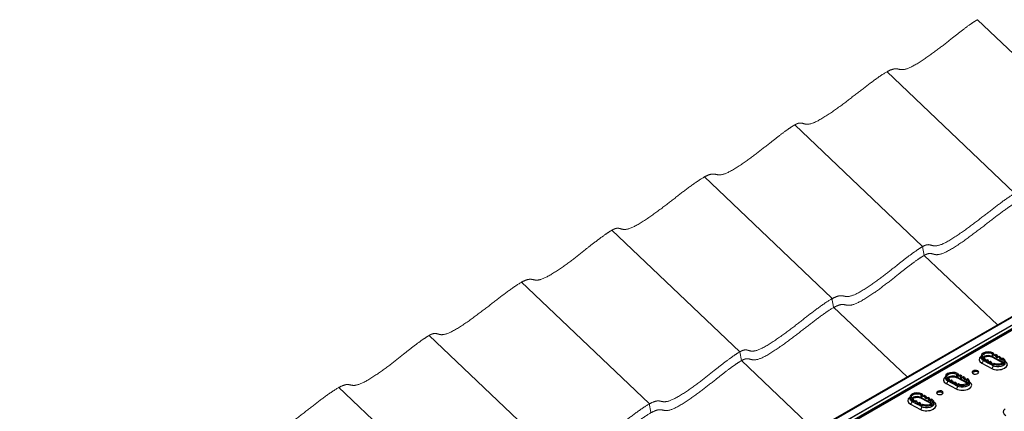
# Model space of a CAD drawing. Units: millimetres. Extents: x 27466 to 31666, y 3319 to 6289.
# Drawn here: x 28226 to 29084, y 4525 to 4866 of the extents above; entities that cross this region are included whole.
import ezdxf

# ---------------------------------------------------------------- set-up
doc = ezdxf.new("R2010")
doc.units = ezdxf.units.MM
doc.header["$LTSCALE"] = 0.75
doc.layers.add('Visible', color=7, linetype='Continuous', lineweight=50)
doc.layers.add('ВИД', color=253, linetype='Continuous', lineweight=15)

msp = doc.modelspace()

# ---------------------------------------------------------------- linework, layer by layer
at = {"layer": 'Visible', "color": 159, "lineweight": 25, "true_color": 0x22346e, "extrusion": (-0.707107, -0.407196, 0.578093)}
for p, q in [((29228.31, 4686.4), (28151.37, 4066.23)), ((29229.21, 4686.16), (28152.54, 4066.14)), ((28158.47, 4062.96), (29235.15, 4682.98)), ((29235.96, 4683.18), (28159.37, 4063.12)), ((29238.41, 4681.77), (28161.78, 4061.78)), ((28162.05, 4061.34), (29238.68, 4681.34)), ((29239.34, 4680.73), (28162.67, 4060.72)), ((29063.85, 4571.23), (29063.8, 4572.76)), ((29065.6, 4570.44), (29066.47, 4570.94)), ((29066.95, 4568.3), (29065.6, 4570.44)), ((29065.65, 4568.91), (29065.6, 4570.44)), ((29069.99, 4566.58), (29065.65, 4568.91)), ((29066.47, 4570.94), (29067.81, 4568.81)), ((29068.21, 4569.05), (29066.95, 4568.3)), ((29069.08, 4569.55), (29068.21, 4569.05)), ((29068.21, 4569.05), (29068.64, 4568.81)), ((29068.64, 4568.81), (29069.51, 4569.31)), ((29069.99, 4566.58), (29068.64, 4568.81)), ((29069.51, 4569.31), (29069.08, 4569.55)), ((29069.51, 4569.31), (29070.83, 4567.14)), ((29071.25, 4567.42), (29069.99, 4566.58)), ((29072.12, 4567.92), (29071.25, 4567.42)), ((29071.25, 4567.42), (29071.68, 4567.19)), ((29071.68, 4567.19), (29072.55, 4567.69)), ((29073.03, 4564.96), (29071.68, 4567.19)), ((29072.55, 4567.69), (29072.12, 4567.92)), ((29072.55, 4567.69), (29073.87, 4565.51)), ((29073.42, 4574.95), (29074.29, 4575.45)), ((29074.77, 4572.8), (29073.42, 4574.95)), ((29073.42, 4574.95), (29073.5, 4572.39)), ((29082.19, 4567.74), (29073.5, 4572.39)), ((29082.62, 4566.87), (29073.93, 4571.52)), ((29074.29, 4575.45), (29075.63, 4573.31)), ((29076.03, 4573.55), (29074.77, 4572.8)), ((29076.9, 4574.05), (29076.03, 4573.55)), ((29076.03, 4573.55), (29076.47, 4573.32)), ((29076.47, 4573.32), (29077.33, 4573.82)), ((29077.81, 4571.09), (29076.47, 4573.32)), ((29077.33, 4573.82), (29076.9, 4574.05)), ((29077.33, 4573.82), (29078.65, 4571.64)), ((29079.07, 4571.92), (29077.81, 4571.09)), ((29079.94, 4572.42), (29079.07, 4571.92)), ((29079.07, 4571.92), (29079.51, 4571.69)), ((29079.51, 4571.69), (29080.37, 4572.19)), ((29080.85, 4569.46), (29079.51, 4571.69)), ((29080.37, 4572.19), (29079.94, 4572.42)), ((29080.37, 4572.19), (29081.69, 4570.02)), ((29082.11, 4570.3), (29080.85, 4569.46)), ((29082.98, 4570.8), (29082.11, 4570.3)), ((29082.19, 4567.74), (29082.11, 4570.3)), ((29064.39, 4566.63), (29073.08, 4561.97)), ((29073.03, 4564.96), (29069.99, 4566.58)), ((29074.29, 4565.79), (29073.03, 4564.96)), ((29074.33, 4564.26), (29073.03, 4564.96)), ((29075.16, 4566.29), (29074.29, 4565.79)), ((29074.33, 4564.26), (29074.29, 4565.79)), ((29032.8, 4553.35), (29032.76, 4554.88)), ((29034.56, 4552.56), (29035.42, 4553.06)), ((29035.9, 4550.42), (29034.56, 4552.56)), ((29034.6, 4551.03), (29034.56, 4552.56)), ((29038.94, 4548.7), (29034.6, 4551.03)), ((29035.42, 4553.06), (29036.76, 4550.93)), ((29037.16, 4551.17), (29035.9, 4550.42)), ((29038.03, 4551.67), (29037.16, 4551.17)), ((29037.16, 4551.17), (29037.6, 4550.93)), ((29037.6, 4550.93), (29038.46, 4551.44)), ((29038.94, 4548.7), (29037.6, 4550.93)), ((29038.46, 4551.44), (29038.03, 4551.67)), ((29038.46, 4551.44), (29039.78, 4549.26)), ((29041.07, 4550.04), (29040.2, 4549.54)), ((29041.5, 4549.81), (29041.07, 4550.04)), ((29042.38, 4557.07), (29043.25, 4557.57)), ((29043.72, 4554.93), (29042.38, 4557.07)), ((29042.38, 4557.07), (29042.45, 4554.51)), ((29051.14, 4549.86), (29042.45, 4554.51)), ((29051.57, 4548.99), (29042.89, 4553.64)), ((29043.25, 4557.57), (29044.58, 4555.44)), ((29044.98, 4555.67), (29043.72, 4554.93)), ((29045.85, 4556.17), (29044.98, 4555.67)), ((29044.98, 4555.67), (29045.42, 4555.44)), ((29045.42, 4555.44), (29046.29, 4555.94)), ((29046.77, 4553.21), (29045.42, 4555.44)), ((29046.29, 4555.94), (29045.85, 4556.17)), ((29046.29, 4555.94), (29047.6, 4553.76)), ((29048.02, 4554.04), (29046.77, 4553.21)), ((29048.89, 4554.54), (29048.02, 4554.04)), ((29048.02, 4554.04), (29048.46, 4553.81)), ((29048.46, 4553.81), (29049.33, 4554.31)), ((29049.81, 4551.58), (29048.46, 4553.81)), ((29049.33, 4554.31), (29048.89, 4554.54)), ((29049.33, 4554.31), (29050.64, 4552.14)), ((29051.06, 4552.42), (29049.81, 4551.58)), ((29051.93, 4552.92), (29051.06, 4552.42)), ((29051.14, 4549.86), (29051.06, 4552.42)), ((29053.78, 4549.06), (29053.73, 4550.6)), ((29033.34, 4548.75), (29042.03, 4544.1)), ((29040.2, 4549.54), (29038.94, 4548.7)), ((29041.98, 4547.08), (29038.94, 4548.7)), ((29040.2, 4549.54), (29040.64, 4549.31)), ((29040.64, 4549.31), (29041.5, 4549.81)), ((29041.98, 4547.08), (29040.64, 4549.31)), ((29041.5, 4549.81), (29042.82, 4547.63)), ((29043.24, 4547.91), (29041.98, 4547.08)), ((29043.29, 4546.38), (29041.98, 4547.08)), ((29044.11, 4548.41), (29043.24, 4547.91)), ((29043.29, 4546.38), (29043.24, 4547.91)), ((29001.76, 4535.47), (29001.71, 4537)), ((29003.51, 4534.68), (29004.38, 4535.18)), ((29004.85, 4532.54), (29003.51, 4534.68)), ((29003.55, 4533.15), (29003.51, 4534.68)), ((29007.9, 4530.83), (29003.55, 4533.15)), ((29004.38, 4535.18), (29005.71, 4533.05)), ((29006.11, 4533.29), (29004.85, 4532.54)), ((29006.98, 4533.79), (29006.11, 4533.29)), ((29006.11, 4533.29), (29006.55, 4533.06)), ((29006.55, 4533.06), (29007.42, 4533.56)), ((29007.9, 4530.83), (29006.55, 4533.06)), ((29007.42, 4533.56), (29006.98, 4533.79)), ((29007.42, 4533.56), (29008.73, 4531.38)), ((29011.33, 4539.19), (29012.2, 4539.69)), ((29012.67, 4537.05), (29011.33, 4539.19)), ((29011.33, 4539.19), (29011.41, 4536.63)), ((29020.09, 4531.98), (29011.41, 4536.63)), ((29020.53, 4531.11), (29011.84, 4535.76)), ((29012.2, 4539.69), (29013.54, 4537.56)), ((29013.94, 4537.79), (29012.67, 4537.05)), ((29014.81, 4538.29), (29013.94, 4537.79)), ((29013.94, 4537.79), (29014.37, 4537.56)), ((29014.37, 4537.56), (29015.24, 4538.06)), ((29015.72, 4535.33), (29014.37, 4537.56)), ((29015.24, 4538.06), (29014.81, 4538.29)), ((29015.24, 4538.06), (29016.56, 4535.89)), ((29016.98, 4536.17), (29015.72, 4535.33)), ((29017.85, 4536.67), (29016.98, 4536.17)), ((29016.98, 4536.17), (29017.41, 4535.93)), ((29017.41, 4535.93), (29018.28, 4536.43)), ((29018.76, 4533.7), (29017.41, 4535.93)), ((29018.28, 4536.43), (29017.85, 4536.67)), ((29018.28, 4536.43), (29019.6, 4534.26)), ((29020.02, 4534.54), (29018.76, 4533.7)), ((29020.89, 4535.04), (29020.02, 4534.54)), ((29020.09, 4531.98), (29020.02, 4534.54)), ((29002.3, 4530.87), (29010.98, 4526.22)), ((29009.15, 4531.66), (29007.9, 4530.83)), ((29010.94, 4529.2), (29007.9, 4530.83)), ((29010.02, 4532.16), (29009.15, 4531.66)), ((29009.15, 4531.66), (29009.59, 4531.43)), ((29009.59, 4531.43), (29010.46, 4531.93)), ((29010.94, 4529.2), (29009.59, 4531.43)), ((29010.46, 4531.93), (29010.02, 4532.16)), ((29010.46, 4531.93), (29011.77, 4529.75)), ((29012.19, 4530.03), (29010.94, 4529.2)), ((29012.24, 4528.5), (29010.94, 4529.2)), ((29013.06, 4530.53), (29012.19, 4530.03)), ((29012.24, 4528.5), (29012.19, 4530.03)), ((29022.73, 4531.18), (29022.68, 4532.72))]:
    msp.add_line(p, q, dxfattribs=at)
at = {"layer": 'Visible', "color": 159, "lineweight": 25, "true_color": 0x22346e}
for centre, major_axis, ratio, start_param, end_param in [((29069.95, 4572.94), (6.14, 0.18), 0.555336, 0.768609, 3.910201), ((29070.04, 4569.88), (7.99, 0.24), 0.555336, 2.448433, 3.910201), ((29070.02, 4570.39), (4.91, 0.15), 0.555336, 0.768609, 2.654595), ((29078.73, 4565.23), (7.99, 0.24), 0.555336, 3.910201, 6.976345), ((29074.8, 4573.14), (0.87, 1.63), 0.597838, 2.336119, 3.141593), ((29078.63, 4568.29), (6.14, 0.18), 0.555336, 3.910201, 7.051794), ((29078.71, 4565.74), (4.91, 0.15), 0.555336, 0.486998, 0.768609), ((29083.49, 4568.49), (0.87, 1.63), 0.597838, 2.336119, 3.141593), ((29038.9, 4555.07), (6.14, 0.18), 0.555336, 0.768609, 3.910201), ((29058.89, 4557.59), (2.92, 0.09), 0.555336, 0.320738, 2.820854), ((29073.03, 4563.51), (0.87, 1.63), 0.597838, 3.906915, 5.477712), ((29038.99, 4552), (7.99, 0.24), 0.555336, 2.448433, 3.910201), ((29038.98, 4552.51), (4.91, 0.15), 0.555336, 0.768609, 2.654595), ((29047.68, 4547.35), (7.99, 0.24), 0.555336, 3.910201, 6.976345), ((29043.76, 4555.26), (0.87, 1.63), 0.597838, 2.336119, 3.141593), ((29047.59, 4550.41), (6.14, 0.18), 0.555336, 3.910201, 7.051794), ((29027.84, 4539.71), (2.92, 0.09), 0.555336, 0.320738, 2.820854), ((29041.98, 4545.63), (0.87, 1.63), 0.597838, 3.906915, 5.477712), ((29047.66, 4547.86), (4.91, 0.15), 0.555336, 0.486998, 0.768609), ((29052.44, 4550.61), (0.87, 1.63), 0.597838, 2.336119, 3.141593), ((29007.94, 4534.12), (7.99, 0.24), 0.555336, 2.448433, 3.910201), ((29007.85, 4537.19), (6.14, 0.18), 0.555336, 0.768609, 3.910201), ((29007.93, 4534.63), (4.91, 0.15), 0.555336, 0.768609, 2.654595), ((29012.71, 4537.39), (0.87, 1.63), 0.597838, 2.336119, 3.141593), ((29016.54, 4532.54), (6.14, 0.18), 0.555336, 3.910201, 7.051794), ((29016.63, 4529.47), (7.99, 0.24), 0.555336, 3.910201, 6.976345), ((29010.94, 4527.75), (0.87, 1.63), 0.597838, 3.906915, 5.477712), ((29016.62, 4529.98), (4.91, 0.15), 0.555336, 0.486998, 0.768609), ((29021.4, 4532.73), (0.87, 1.63), 0.597838, 2.336119, 3.141593), ((29091.11, 4524.09), (7.99, 0.24), 0.555336, 2.448433, 3.910201)]:
    msp.add_ellipse(centre, major_axis=major_axis, ratio=ratio, start_param=start_param, end_param=end_param, dxfattribs=at)
at = {"layer": 'Visible', "color": 159, "lineweight": 25, "true_color": 0x22346e, "extrusion": (2.87804e-18, -9.69459e-17, -1)}
for centre in [(29069.95, 4572.94), (29038.9, 4555.07), (29007.85, 4537.19)]:
    msp.add_ellipse(centre, major_axis=(4.91, 0.15), ratio=0.555336, start_param=2.372985, end_param=5.514577, dxfattribs=at)
at = {"layer": 'Visible', "color": 159, "lineweight": 25, "true_color": 0x22346e, "extrusion": (-8.81022e-18, 2.9677e-16, -1)}
for centre in [(29069.99, 4571.41), (29038.95, 4553.53), (29007.9, 4535.65)]:
    msp.add_ellipse(centre, major_axis=(6.14, 0.18), ratio=0.555336, start_param=2.372984, end_param=3.141593, dxfattribs=at)
at = {"layer": 'Visible', "color": 159, "lineweight": 25, "true_color": 0x22346e, "extrusion": (-5.51574e-18, 2.95361e-18, -1)}
for centre in [(29064.34, 4568.16), (29033.3, 4550.28), (29002.25, 4532.4)]:
    msp.add_ellipse(centre, major_axis=(0.87, 1.63), ratio=0.597838, start_param=0.805474, end_param=2.37627, dxfattribs=at)
at = {"layer": 'Visible', "color": 159, "lineweight": 25, "true_color": 0x22346e, "extrusion": (3.06606e-16, 2.03165e-16, -1)}
for centre in [(29078.63, 4568.29), (29047.59, 4550.41), (29016.54, 4532.54)]:
    msp.add_ellipse(centre, major_axis=(4.91, 0.15), ratio=0.555336, start_param=-0.768609, end_param=2.372984, dxfattribs=at)
at = {"layer": 'Visible', "color": 159, "lineweight": 25, "true_color": 0x22346e, "extrusion": (8.80545e-20, -2.96609e-18, -1)}
for centre in [(29058.86, 4558.61), (29027.81, 4540.74)]:
    msp.add_ellipse(centre, major_axis=(2.92, 0.09), ratio=0.555336, start_param=-1.570796, end_param=4.712389, dxfattribs=at)
at = {"layer": 'Visible', "color": 159, "lineweight": 25, "true_color": 0x22346e, "extrusion": (0, 0, -1)}
for centre in [(29078.68, 4566.76), (29047.63, 4548.88), (29016.59, 4531)]:
    msp.add_ellipse(centre, major_axis=(6.14, 0.18), ratio=0.555336, start_param=0, end_param=2.372984, dxfattribs=at)
at = {"layer": 'Visible', "color": 159, "lineweight": 25, "true_color": 0x22346e}
for points in [[(29073.93, 4571.52), (29073.64, 4571.67), (29073.29, 4571.82), (29072.47, 4572.07), (29072, 4572.17), (29071, 4572.29), (29070.46, 4572.32), (29069.38, 4572.28), (29068.84, 4572.22), (29067.83, 4572.02), (29067.35, 4571.88), (29066.57, 4571.57), (29066.25, 4571.41), (29065.99, 4571.24)], [(29042.89, 4553.64), (29042.6, 4553.79), (29042.24, 4553.94), (29041.42, 4554.19), (29040.95, 4554.29), (29039.95, 4554.41), (29039.41, 4554.44), (29038.33, 4554.4), (29037.79, 4554.34), (29036.78, 4554.14), (29036.31, 4554), (29035.53, 4553.7), (29035.2, 4553.53), (29034.94, 4553.36)], [(29011.84, 4535.76), (29011.55, 4535.92), (29011.2, 4536.06), (29010.38, 4536.31), (29009.91, 4536.41), (29008.9, 4536.53), (29008.36, 4536.56), (29007.28, 4536.52), (29006.74, 4536.46), (29005.73, 4536.26), (29005.26, 4536.12), (29004.48, 4535.82), (29004.16, 4535.65), (29003.9, 4535.49)]]:
    msp.add_open_spline(points, degree=3, knots=[3.141593, 3.141593, 3.141593, 3.141593, 3.399959, 3.399959, 3.671249, 3.671249, 3.952109, 3.952109, 4.236181, 4.236181, 4.516553, 4.516553, 4.765849, 4.765849, 4.765849, 4.765849], dxfattribs=at)
for points in [[(29082.69, 4566.83), (29082.66, 4566.84), (29082.64, 4566.85), (29082.62, 4566.87)], [(29051.64, 4548.95), (29051.62, 4548.96), (29051.6, 4548.98), (29051.57, 4548.99)], [(29020.59, 4531.07), (29020.57, 4531.08), (29020.55, 4531.1), (29020.53, 4531.11)]]:
    msp.add_open_spline(points, degree=3, dxfattribs=at)
at = {"layer": 'ВИД', "extrusion": (-0.707107, -0.407196, 0.578093)}
for p, q in [((29172.11, 4759.93), (29060.64, 4866)), ((29093.04, 4714.86), (28981.57, 4820.93)), ((29012.79, 4668.18), (28901.32, 4774.25)), ((28933.72, 4623.11), (28822.25, 4729.18)), ((28853.47, 4576.43), (28742, 4682.5)), ((29014.26, 4660.51), (29012.79, 4668.18)), ((29078.01, 4599.85), (29014.26, 4660.51)), ((28774.4, 4531.36), (28662.93, 4637.43)), ((28935.2, 4615.44), (28933.72, 4623.11)), ((28999.25, 4554.49), (28935.2, 4615.44)), ((28694.08, 4484.64), (28582.6, 4590.71)), ((28854.94, 4568.76), (28853.47, 4576.43)), ((28918.69, 4508.1), (28854.94, 4568.76)), ((28615.01, 4439.57), (28503.53, 4545.64)), ((28775.87, 4523.69), (28774.4, 4531.36))]:
    msp.add_line(p, q, dxfattribs=at)
at = {"layer": 'ВИД'}
for points in [[(28901.32, 4774.25), (28902.56, 4774.97), (28904.77, 4775.99), (28907.24, 4776.28), (28909.53, 4775), (28913.61, 4774.12), (28921.49, 4777.29), (28932.55, 4784.44), (28943.32, 4792.22), (28953.43, 4800.02), (28962.99, 4807.54), (28972.32, 4814.59), (28981.57, 4820.93), (28988.31, 4823.93), (28991.75, 4822.95), (28995.31, 4821.72), (29002.1, 4823.78), (29012.93, 4830.49), (29023.36, 4837.9), (29032.87, 4845.29), (29041.98, 4852.63), (29049.5, 4858.48), (29055.4, 4862.75), (29058.92, 4865), (29060.57, 4865.95), (29060.64, 4866)], [(28742, 4682.5), (28743.24, 4683.22), (28745.45, 4684.24), (28747.92, 4684.53), (28750.21, 4683.25), (28754.28, 4682.37), (28762.16, 4685.54), (28773.23, 4692.69), (28784, 4700.47), (28794.11, 4708.28), (28803.67, 4715.79), (28813, 4722.84), (28822.25, 4729.18), (28828.99, 4732.18), (28832.43, 4731.21), (28835.99, 4729.97), (28842.78, 4732.03), (28853.61, 4738.74), (28864.04, 4746.16), (28873.55, 4753.55), (28882.66, 4760.88), (28890.18, 4766.74), (28896.08, 4771), (28899.6, 4773.26), (28901.24, 4774.21), (28901.32, 4774.25)], [(29012.79, 4668.18), (29014.04, 4668.9), (29016.25, 4669.92), (29018.72, 4670.21), (29021, 4668.93), (29025.08, 4668.05), (29032.96, 4671.22), (29044.02, 4678.37), (29054.79, 4686.15), (29064.9, 4693.95), (29074.46, 4701.47), (29083.79, 4708.52), (29093.04, 4714.86), (29099.78, 4717.86), (29103.23, 4716.88), (29106.79, 4715.65), (29113.57, 4717.71), (29124.41, 4724.42), (29134.83, 4731.83), (29144.34, 4739.22), (29153.45, 4746.56), (29160.97, 4752.41), (29166.87, 4756.68), (29170.4, 4758.93), (29172.04, 4759.88), (29172.11, 4759.93)], [(29014.26, 4660.51), (29015.51, 4661.22), (29017.72, 4662.25), (29020.19, 4662.54), (29022.48, 4661.25), (29026.55, 4660.38), (29034.43, 4663.55), (29045.49, 4670.7), (29056.27, 4678.48), (29066.37, 4686.28), (29075.93, 4693.79), (29085.26, 4700.85), (29094.52, 4707.18), (29101.25, 4710.18), (29104.7, 4709.21), (29108.26, 4707.98), (29115.04, 4710.03), (29125.88, 4716.74), (29136.31, 4724.16), (29145.82, 4731.55), (29154.93, 4738.89), (29162.44, 4744.74), (29168.34, 4749), (29171.87, 4751.26), (29173.51, 4752.21), (29173.58, 4752.25)], [(28582.68, 4590.75), (28583.92, 4591.47), (28586.13, 4592.49), (28588.6, 4592.79), (28590.89, 4591.5), (28594.96, 4590.63), (28602.84, 4593.8), (28613.91, 4600.95), (28624.68, 4608.73), (28634.79, 4616.53), (28644.35, 4624.04), (28653.68, 4631.1), (28662.93, 4637.43), (28669.67, 4640.43), (28673.11, 4639.46), (28676.67, 4638.22), (28683.46, 4640.28), (28694.29, 4646.99), (28704.72, 4654.41), (28714.23, 4661.8), (28723.34, 4669.14), (28730.86, 4674.99), (28736.76, 4679.25), (28740.28, 4681.51), (28741.92, 4682.46), (28742, 4682.5)], [(28853.47, 4576.43), (28854.72, 4577.15), (28856.93, 4578.17), (28859.4, 4578.47), (28861.68, 4577.18), (28865.76, 4576.31), (28873.64, 4579.47), (28884.7, 4586.62), (28895.47, 4594.4), (28905.58, 4602.21), (28915.14, 4609.72), (28924.47, 4616.77), (28933.72, 4623.11), (28940.46, 4626.11), (28943.91, 4625.14), (28947.46, 4623.9), (28954.25, 4625.96), (28965.09, 4632.67), (28975.51, 4640.09), (28985.02, 4647.48), (28994.13, 4654.82), (29001.65, 4660.67), (29007.55, 4664.93), (29011.08, 4667.19), (29012.72, 4668.14), (29012.79, 4668.18)], [(28854.94, 4568.76), (28856.19, 4569.48), (28858.4, 4570.5), (28860.87, 4570.79), (28863.15, 4569.51), (28867.23, 4568.63), (28875.11, 4571.8), (28886.17, 4578.95), (28896.94, 4586.73), (28907.05, 4594.53), (28916.61, 4602.05), (28925.94, 4609.1), (28935.2, 4615.44), (28941.93, 4618.44), (28945.38, 4617.46), (28948.94, 4616.23), (28955.72, 4618.29), (28966.56, 4625), (28976.98, 4632.41), (28986.5, 4639.8), (28995.6, 4647.14), (29003.12, 4652.99), (29009.02, 4657.26), (29012.55, 4659.51), (29014.19, 4660.46), (29014.26, 4660.51)], [(28423.28, 4498.97), (28424.53, 4499.68), (28426.74, 4500.7), (28429.21, 4501), (28431.49, 4499.71), (28435.57, 4498.84), (28443.45, 4502.01), (28454.51, 4509.16), (28465.28, 4516.94), (28475.39, 4524.74), (28484.95, 4532.25), (28494.28, 4539.31), (28503.53, 4545.64), (28510.27, 4548.64), (28513.72, 4547.67), (28517.28, 4546.43), (28524.06, 4548.49), (28534.9, 4555.2), (28545.32, 4562.62), (28554.83, 4570.01), (28563.94, 4577.35), (28571.46, 4583.2), (28577.36, 4587.46), (28580.89, 4589.72), (28582.53, 4590.67), (28582.6, 4590.71)], [(28694.15, 4484.69), (28695.39, 4485.4), (28697.61, 4486.43), (28700.08, 4486.72), (28702.36, 4485.43), (28706.44, 4484.56), (28714.32, 4487.73), (28725.38, 4494.88), (28736.15, 4502.66), (28746.26, 4510.46), (28755.82, 4517.97), (28765.15, 4525.03), (28774.4, 4531.36), (28781.14, 4534.36), (28784.59, 4533.39), (28788.14, 4532.15), (28794.93, 4534.21), (28805.77, 4540.92), (28816.19, 4548.34), (28825.7, 4555.73), (28834.81, 4563.07), (28842.33, 4568.92), (28848.23, 4573.18), (28851.76, 4575.44), (28853.4, 4576.39), (28853.47, 4576.43)], [(28695.62, 4477.01), (28696.87, 4477.73), (28699.08, 4478.75), (28701.55, 4479.05), (28703.83, 4477.76), (28707.91, 4476.89), (28715.79, 4480.05), (28726.85, 4487.2), (28737.62, 4494.98), (28747.73, 4502.79), (28757.29, 4510.3), (28766.62, 4517.35), (28775.87, 4523.69), (28782.61, 4526.69), (28786.06, 4525.72), (28789.62, 4524.48), (28796.4, 4526.54), (28807.24, 4533.25), (28817.66, 4540.67), (28827.17, 4548.06), (28836.28, 4555.4), (28843.8, 4561.25), (28849.7, 4565.51), (28853.23, 4567.77), (28854.87, 4568.72), (28854.94, 4568.76)]]:
    msp.add_open_spline(points, degree=5, knots=[0, 0, 0, 0, 0, 0, 0.0333333, 0.0666667, 0.1, 0.1333333, 0.1666667, 0.2, 0.2333333, 0.2666667, 0.3, 0.3333333, 0.3666667, 0.4, 0.4333333, 0.4666667, 0.5, 0.5333333, 0.5666667, 0.6, 0.6333333, 0.6666667, 0.6682569, 0.6682569, 0.6682569, 0.6682569, 0.6682569, 0.6682569], dxfattribs=at)

doc.saveas('drawing.dxf')
